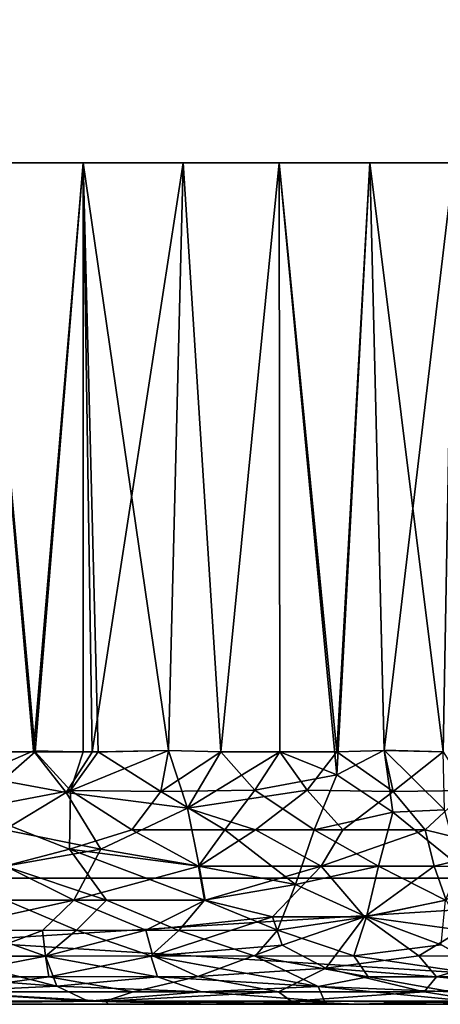
# Model space of a CAD drawing. Extents: x 0 to 551, y 0 to 1039.
# Drawn here: x 16 to 21, y 89 to 101 of the extents above; entities that cross this region are included whole.
import ezdxf

# ---------------------------------------------------------------- set-up
doc = ezdxf.new("R2010")
doc.units = 0
doc.header["$MEASUREMENT"] = 0

msp = doc.modelspace()

# ---------------------------------------------------------------- linework, layer by layer
for points in [[(27.5, 90.625198, 38), (2.499998, 90.625198, 38), (27.5, 1037.625, 38)], [(27.5, 1037.625, 38), (2.499998, 90.625198, 38), (2.499998, 1037.625, 38)], [(2.499998, 90.625198, 68), (27.5, 90.625198, 68), (2.499998, 1037.625, 68)], [(2.499998, 1037.625, 68), (27.5, 90.625198, 68), (27.5, 1037.625, 68)], [(2.499998, 90.625198, 39.500011), (27.5, 90.625198, 39.500011), (2.499998, 1037.625, 39.500011)], [(2.499998, 1037.625, 39.500011), (27.5, 90.625198, 39.500011), (27.5, 1037.625, 39.500011)], [(27.5, 90.625198, 66.5), (2.499998, 90.625198, 66.5), (27.5, 1037.625, 66.5)], [(27.5, 1037.625, 66.5), (2.499998, 90.625198, 66.5), (2.499998, 1037.625, 66.5)], [(15.240016, 91.841911, 62.499565), (15.30451, 99.125214, 62.495121), (15.922994, 92.135757, 62.455013)], [(15.922994, 92.135757, 62.455013), (15.30451, 99.125214, 62.495121), (16.516211, 99.125214, 62.378231)], [(15.9429, 92.125214, 43.546921), (16.516211, 99.125214, 43.62178), (15.30451, 99.125214, 43.50489)], [(15.9429, 92.125214, 43.546921), (15.30451, 99.125214, 43.50489), (15.30451, 92.125214, 43.50489)], [(15.922994, 92.135757, 62.455013), (16.516211, 99.125214, 62.378231), (16.621126, 92.121666, 62.364094)], [(16.516211, 92.125214, 43.62178), (16.516211, 99.125214, 43.62178), (15.9429, 92.125214, 43.546921)], [(17.70303, 99.125214, 62.107349), (16.621126, 92.121666, 62.364094), (16.516211, 99.125214, 62.378231)], [(16.516211, 92.125214, 43.62178), (16.691, 92.125214, 43.651711), (16.516211, 99.125214, 43.62178)], [(16.516211, 99.125214, 43.62178), (16.691, 92.125214, 43.651711), (17.529598, 92.142036, 43.838749)], [(16.516211, 99.125214, 43.62178), (17.529598, 92.142036, 43.838749), (17.70303, 99.125214, 43.892658)], [(17.70303, 99.125214, 62.107349), (17.529764, 92.140961, 62.161194), (16.621126, 92.121666, 62.364094)], [(17.70303, 99.125214, 43.892658), (17.529598, 92.142036, 43.838749), (18.150391, 92.125214, 44.037571)], [(17.529764, 92.140961, 62.161194), (17.70303, 99.125214, 62.107349), (18.150391, 92.125214, 61.962429)], [(18.150391, 92.125214, 61.962429), (17.70303, 99.125214, 62.107349), (18.84544, 99.125214, 61.68692)], [(17.70303, 99.125214, 43.892658), (18.150391, 92.125214, 44.037571), (18.84544, 99.125214, 44.31308)], [(18.150391, 92.125214, 61.962429), (18.84544, 99.125214, 61.68692), (18.852501, 92.125214, 61.6838)], [(18.852501, 92.125214, 44.316212), (18.84544, 99.125214, 44.31308), (18.150391, 92.125214, 44.037571)], [(19.92473, 99.125214, 61.123859), (19.530239, 92.125214, 61.350269), (18.84544, 99.125214, 61.68692)], [(18.852501, 92.125214, 61.6838), (18.84544, 99.125214, 61.68692), (19.530239, 92.125214, 61.350269)], [(19.53233, 91.85424, 44.650208), (19.92473, 99.125214, 44.876141), (18.84544, 99.125214, 44.31308)], [(19.53233, 91.85424, 44.650208), (18.84544, 99.125214, 44.31308), (18.852501, 92.125214, 44.316212)], [(19.92473, 99.125214, 61.123859), (20.092474, 92.139885, 61.024548), (19.530239, 92.125214, 61.350269)], [(20.09285, 92.144684, 44.975674), (19.92473, 99.125214, 44.876141), (19.53233, 91.85424, 44.650208)], [(20.92317, 99.125214, 60.427399), (20.092474, 92.139885, 61.024548), (19.92473, 99.125214, 61.123859)], [(19.92473, 99.125214, 44.876141), (20.09285, 92.144684, 44.975674), (20.795731, 92.125214, 45.47274)], [(19.92473, 99.125214, 44.876141), (20.795731, 92.125214, 45.47274), (20.92317, 99.125214, 45.572601)], [(20.92317, 99.125214, 60.427399), (20.795731, 92.125214, 60.527271), (20.092474, 92.139885, 61.024548)], [(16.363302, 91.666405, 43.556046), (15.9429, 92.125214, 43.546921), (15.153206, 91.435944, 43.4314)], [(15.153206, 91.435944, 43.4314), (15.9429, 92.125214, 43.546921), (15.30451, 92.125214, 43.50489)], [(15.240016, 91.841911, 62.499565), (15.922994, 92.135757, 62.455013), (16.310335, 91.643471, 62.457054)], [(16.310335, 91.643471, 62.457054), (15.922994, 92.135757, 62.455013), (16.621126, 92.121666, 62.364094)], [(16.516211, 92.125214, 43.62178), (15.9429, 92.125214, 43.546921), (16.363302, 91.666405, 43.556046)], [(17.753378, 91.457832, 62.169579), (16.310335, 91.643471, 62.457054), (17.529764, 92.140961, 62.161194)], [(17.529764, 92.140961, 62.161194), (16.310335, 91.643471, 62.457054), (16.621126, 92.121666, 62.364094)], [(16.363302, 91.666405, 43.556046), (17.43782, 91.655907, 43.7799), (16.691, 92.125214, 43.651711)], [(16.691, 92.125214, 43.651711), (16.516211, 92.125214, 43.62178), (16.363302, 91.666405, 43.556046)], [(17.43782, 91.655907, 43.7799), (17.529598, 92.142036, 43.838749), (16.691, 92.125214, 43.651711)], [(18.150391, 92.125214, 44.037571), (17.529598, 92.142036, 43.838749), (17.43782, 91.655907, 43.7799)], [(18.555439, 91.671806, 44.147041), (18.150391, 92.125214, 44.037571), (17.43782, 91.655907, 43.7799)], [(17.529764, 92.140961, 62.161194), (18.150391, 92.125214, 61.962429), (17.753378, 91.457832, 62.169579)], [(17.753378, 91.457832, 62.169579), (18.150391, 92.125214, 61.962429), (18.852501, 92.125214, 61.6838)], [(17.753378, 91.457832, 62.169579), (18.852501, 92.125214, 61.6838), (19.177309, 91.671806, 61.577068)], [(18.555439, 91.671806, 44.147041), (18.852501, 92.125214, 44.316212), (18.150391, 92.125214, 44.037571)], [(19.53233, 91.85424, 44.650208), (18.852501, 92.125214, 44.316212), (18.555439, 91.671806, 44.147041)], [(19.177309, 91.671806, 61.577068), (18.852501, 92.125214, 61.6838), (19.530239, 92.125214, 61.350269)], [(19.177309, 91.671806, 61.577068), (19.530239, 92.125214, 61.350269), (20.19948, 91.655907, 60.9949)], [(19.530239, 92.125214, 61.350269), (20.092474, 92.139885, 61.024548), (20.19948, 91.655907, 60.9949)], [(20.198051, 91.409653, 44.954666), (20.09285, 92.144684, 44.975674), (19.53233, 91.85424, 44.650208)], [(20.19948, 91.655907, 60.9949), (20.092474, 92.139885, 61.024548), (20.795731, 92.125214, 60.527271)], [(20.198051, 91.409653, 44.954666), (20.810047, 91.43541, 45.395504), (20.09285, 92.144684, 44.975674)], [(20.09285, 92.144684, 44.975674), (20.810047, 91.43541, 45.395504), (20.795731, 92.125214, 45.47274)], [(21.086246, 91.666702, 60.348652), (20.19948, 91.655907, 60.9949), (20.795731, 92.125214, 60.527271)], [(18.555439, 91.671806, 44.147041), (19.261024, 91.199471, 44.337227), (19.53233, 91.85424, 44.650208)], [(20.198051, 91.409653, 44.954666), (19.53233, 91.85424, 44.650208), (19.261024, 91.199471, 44.337227)], [(15.240016, 91.841911, 62.499565), (16.310335, 91.643471, 62.457054), (15.577481, 91.199478, 62.636719)], [(15.153206, 91.435944, 43.4314), (16.351028, 90.969971, 43.365242), (16.363302, 91.666405, 43.556046)], [(16.725113, 90.969948, 62.567108), (15.577481, 91.199478, 62.636719), (16.310335, 91.643471, 62.457054)], [(17.753378, 91.457832, 62.169579), (16.725113, 90.969948, 62.567108), (16.310335, 91.643471, 62.457054)], [(17.092913, 91.199455, 43.575584), (16.363302, 91.666405, 43.556046), (16.351028, 90.969971, 43.365242)], [(16.363302, 91.666405, 43.556046), (17.092913, 91.199455, 43.575584), (17.43782, 91.655907, 43.7799)], [(18.199089, 91.198151, 43.899052), (17.43782, 91.655907, 43.7799), (17.092913, 91.199455, 43.575584)], [(18.555439, 91.671806, 44.147041), (17.43782, 91.655907, 43.7799), (18.199089, 91.198151, 43.899052)], [(19.177309, 91.671806, 61.577068), (18.562727, 91.199471, 61.972569), (17.753378, 91.457832, 62.169579)], [(18.199089, 91.198151, 43.899052), (19.261024, 91.199471, 44.337227), (18.555439, 91.671806, 44.147041)], [(19.600269, 91.198151, 61.479328), (18.562727, 91.199471, 61.972569), (19.177309, 91.671806, 61.577068)], [(19.177309, 91.671806, 61.577068), (20.19948, 91.655907, 60.9949), (19.600269, 91.198151, 61.479328)], [(19.600269, 91.198151, 61.479328), (20.19948, 91.655907, 60.9949), (20.582449, 91.199448, 60.87632)], [(21.086246, 91.666702, 60.348652), (20.582449, 91.199448, 60.87632), (20.19948, 91.655907, 60.9949)], [(20.582449, 91.199448, 60.87632), (21.086246, 91.666702, 60.348652), (21.520052, 90.969948, 60.210732)], [(15.153206, 91.435944, 43.4314), (15.583115, 90.764923, 43.183434), (16.351028, 90.969971, 43.365242)], [(17.892723, 90.764946, 62.398777), (16.725113, 90.969948, 62.567108), (17.753378, 91.457832, 62.169579)], [(17.753378, 91.457832, 62.169579), (18.562727, 91.199471, 61.972569), (17.892723, 90.764946, 62.398777)], [(20.198051, 91.409653, 44.954666), (19.261024, 91.199471, 44.337227), (20.026636, 90.764931, 44.547916)], [(20.026636, 90.764931, 44.547916), (20.995199, 90.763237, 45.21365), (20.198051, 91.409653, 44.954666)], [(20.198051, 91.409653, 44.954666), (20.995199, 90.763237, 45.21365), (20.810047, 91.43541, 45.395504)], [(16.725113, 90.969948, 62.567108), (15.589422, 90.764931, 62.816193), (15.577481, 91.199478, 62.636719)], [(16.351028, 90.969971, 43.365242), (17.886642, 90.764931, 43.59935), (17.092913, 91.199455, 43.575584)], [(18.199089, 91.198151, 43.899052), (17.092913, 91.199455, 43.575584), (17.886642, 90.764931, 43.59935)], [(17.886642, 90.764931, 43.59935), (19.037794, 90.548134, 43.920162), (18.199089, 91.198151, 43.899052)], [(19.344793, 90.764915, 61.82201), (17.892723, 90.764946, 62.398777), (18.562727, 91.199471, 61.972569)], [(18.199089, 91.198151, 43.899052), (19.037794, 90.548134, 43.920162), (19.261024, 91.199471, 44.337227)], [(19.600269, 91.198151, 61.479328), (19.344793, 90.764915, 61.82201), (18.562727, 91.199471, 61.972569)], [(19.037794, 90.548134, 43.920162), (20.026636, 90.764931, 44.547916), (19.261024, 91.199471, 44.337227)], [(19.600269, 91.198151, 61.479328), (20.582449, 91.199448, 60.87632), (19.344793, 90.764915, 61.82201)], [(19.344793, 90.764915, 61.82201), (20.582449, 91.199448, 60.87632), (20.687513, 90.764969, 61.022274)], [(20.582449, 91.199448, 60.87632), (21.520052, 90.969948, 60.210732), (20.687513, 90.764969, 61.022274)], [(16.351028, 90.969971, 43.365242), (15.583115, 90.764923, 43.183434), (16.79298, 90.361832, 43.08791)], [(16.725113, 90.969948, 62.567108), (16.403416, 90.363617, 62.981426), (15.589422, 90.764931, 62.816193)], [(16.79298, 90.361832, 43.08791), (17.957058, 90.363647, 43.363937), (16.351028, 90.969971, 43.365242)], [(16.351028, 90.969971, 43.365242), (17.957058, 90.363647, 43.363937), (17.886642, 90.764931, 43.59935)], [(17.892723, 90.764946, 62.398777), (16.403416, 90.363617, 62.981426), (16.725113, 90.969948, 62.567108)], [(20.687513, 90.764969, 61.022274), (21.520052, 90.969948, 60.210732), (20.830917, 90.363602, 61.221859)], [(14.804606, 90.363678, 63.077663), (15.589422, 90.764931, 62.816193), (16.403416, 90.363617, 62.981426)], [(16.79298, 90.361832, 43.08791), (15.583115, 90.764923, 43.183434), (15.596079, 90.363625, 42.938053)], [(17.966629, 90.363625, 62.633141), (16.403416, 90.363617, 62.981426), (17.892723, 90.764946, 62.398777)], [(17.957058, 90.363647, 43.363937), (19.037794, 90.548134, 43.920162), (17.886642, 90.764931, 43.59935)], [(19.344793, 90.764915, 61.82201), (17.966629, 90.363625, 62.633141), (17.892723, 90.764946, 62.398777)], [(18.765148, 90.164429, 62.506924), (17.966629, 90.363625, 62.633141), (19.344793, 90.764915, 61.82201)], [(19.859772, 90.165794, 61.986248), (18.765148, 90.164429, 62.506924), (19.344793, 90.764915, 61.82201)], [(19.037794, 90.548134, 43.920162), (19.883804, 90.165779, 44.026772), (20.026636, 90.764931, 44.547916)], [(19.344793, 90.764915, 61.82201), (20.687513, 90.764969, 61.022274), (19.859772, 90.165794, 61.986248)], [(19.859772, 90.165794, 61.986248), (20.687513, 90.764969, 61.022274), (20.830917, 90.363602, 61.221859)], [(20.8228, 90.36367, 44.772453), (20.026636, 90.764931, 44.547916), (19.883804, 90.165779, 44.026772)], [(20.026636, 90.764931, 44.547916), (20.8228, 90.36367, 44.772453), (20.995199, 90.763237, 45.21365)], [(27.00001, 90.625198, 68), (2.999991, 90.625198, 68), (27.00001, 89.125221, 68)], [(27.00001, 89.125221, 68), (2.999991, 90.625198, 68), (2.999991, 89.125221, 68)], [(2.999991, 90.625198, 38), (27.00001, 90.625198, 38), (2.999991, 89.125221, 38)], [(2.999991, 89.125221, 38), (27.00001, 90.625198, 38), (27.00001, 89.125221, 38)], [(17.957058, 90.363647, 43.363937), (18.823713, 90.005569, 43.344368), (19.037794, 90.548134, 43.920162)], [(18.823713, 90.005569, 43.344368), (19.883804, 90.165779, 44.026772), (19.037794, 90.548134, 43.920162)], [(14.804606, 90.363678, 63.077663), (16.403416, 90.363617, 62.981426), (14.801047, 90.005562, 63.383286)], [(14.801047, 90.005562, 63.383286), (16.403416, 90.363617, 62.981426), (16.03013, 90.003883, 63.327438)], [(15.20637, 90.003883, 42.623371), (16.433399, 90.005562, 42.714203), (15.596079, 90.363625, 42.938053)], [(16.79298, 90.361832, 43.08791), (15.596079, 90.363625, 42.938053), (16.433399, 90.005562, 42.714203)], [(17.260666, 90.005554, 63.136162), (16.03013, 90.003883, 63.327438), (16.403416, 90.363617, 62.981426)], [(17.966629, 90.363625, 62.633141), (17.260666, 90.005554, 63.136162), (16.403416, 90.363617, 62.981426)], [(16.433399, 90.005562, 42.714203), (17.65296, 90.003883, 42.966122), (16.79298, 90.361832, 43.08791)], [(16.79298, 90.361832, 43.08791), (17.65296, 90.003883, 42.966122), (17.957058, 90.363647, 43.363937)], [(17.260666, 90.005554, 63.136162), (17.966629, 90.363625, 62.633141), (18.765148, 90.164429, 62.506924)], [(18.823713, 90.005569, 43.344368), (17.957058, 90.363647, 43.363937), (17.65296, 90.003883, 42.966122)], [(19.859772, 90.165794, 61.986248), (20.830917, 90.363602, 61.221859), (21.009848, 90.005554, 61.469608)], [(20.8228, 90.36367, 44.772453), (19.883804, 90.165779, 44.026772), (20.771202, 89.832024, 44.166561)], [(17.260666, 90.005554, 63.136162), (18.765148, 90.164429, 62.506924), (17.342495, 89.699562, 63.484722)], [(17.342495, 89.699562, 63.484722), (18.765148, 90.164429, 62.506924), (18.880482, 89.829269, 62.824554)], [(19.859772, 90.165794, 61.986248), (18.880482, 89.829269, 62.824554), (18.765148, 90.164429, 62.506924)], [(18.823713, 90.005569, 43.344368), (19.733124, 89.699554, 43.35561), (19.883804, 90.165779, 44.026772)], [(19.859772, 90.165794, 61.986248), (19.399462, 89.55481, 63.011452), (18.880482, 89.829269, 62.824554)], [(20.504412, 89.69957, 62.225933), (19.399462, 89.55481, 63.011452), (19.859772, 90.165794, 61.986248)], [(20.771202, 89.832024, 44.166561), (19.883804, 90.165779, 44.026772), (19.733124, 89.699554, 43.35561)], [(19.859772, 90.165794, 61.986248), (21.009848, 90.005554, 61.469608), (20.504412, 89.69957, 62.225933)], [(14.774751, 89.699554, 42.259144), (16.06566, 89.698174, 42.31638), (15.20637, 90.003883, 42.623371)], [(14.801047, 90.005562, 63.383286), (16.03013, 90.003883, 63.327438), (15.21346, 89.698174, 63.73452)], [(15.20637, 90.003883, 42.623371), (16.06566, 89.698174, 42.31638), (16.433399, 90.005562, 42.714203)], [(15.21346, 89.698174, 63.73452), (16.03013, 90.003883, 63.327438), (16.06566, 89.698174, 63.683632)], [(17.260666, 90.005554, 63.136162), (16.06566, 89.698174, 63.683632), (16.03013, 90.003883, 63.327438)], [(17.319714, 89.699554, 42.510201), (16.433399, 90.005562, 42.714203), (16.06566, 89.698174, 42.31638)], [(17.342495, 89.699562, 63.484722), (16.06566, 89.698174, 63.683632), (17.260666, 90.005554, 63.136162)], [(16.433399, 90.005562, 42.714203), (17.319714, 89.699554, 42.510201), (17.65296, 90.003883, 42.966122)], [(18.560471, 89.698174, 42.870911), (17.65296, 90.003883, 42.966122), (17.319714, 89.699554, 42.510201)], [(18.823713, 90.005569, 43.344368), (17.65296, 90.003883, 42.966122), (18.560471, 89.698174, 42.870911)], [(18.560471, 89.698174, 42.870911), (19.733124, 89.699554, 43.35561), (18.823713, 90.005569, 43.344368)], [(21.55018, 89.698174, 61.507111), (20.504412, 89.69957, 62.225933), (21.009848, 90.005554, 61.469608)], [(17.342495, 89.699562, 63.484722), (18.880482, 89.829269, 62.824554), (17.87781, 89.454422, 63.779575)], [(19.399462, 89.55481, 63.011452), (17.87781, 89.454422, 63.779575), (18.880482, 89.829269, 62.824554)], [(20.771202, 89.832024, 44.166561), (19.733124, 89.699554, 43.35561), (21.427643, 89.453178, 43.895432)], [(14.759713, 89.453186, 41.857746), (16.202969, 89.341331, 41.70594), (14.774751, 89.699554, 42.259144)], [(14.774751, 89.699554, 42.259144), (16.202969, 89.341331, 41.70594), (16.06566, 89.698174, 42.31638)], [(15.21346, 89.698174, 63.73452), (16.06566, 89.698174, 63.683632), (14.797078, 89.453186, 64.142998)], [(14.797078, 89.453186, 64.142998), (16.06566, 89.698174, 63.683632), (16.105499, 89.452179, 64.083031)], [(17.342495, 89.699562, 63.484722), (16.105499, 89.452179, 64.083031), (16.06566, 89.698174, 63.683632)], [(17.319714, 89.699554, 42.510201), (16.06566, 89.698174, 42.31638), (17.400099, 89.453186, 42.116653)], [(17.400099, 89.453186, 42.116653), (16.06566, 89.698174, 42.31638), (16.202969, 89.341331, 41.70594)], [(17.87781, 89.454422, 63.779575), (16.105499, 89.452179, 64.083031), (17.342495, 89.699562, 63.484722)], [(18.560471, 89.698174, 42.870911), (17.319714, 89.699554, 42.510201), (19.308702, 89.335342, 42.464451)], [(19.308702, 89.335342, 42.464451), (17.319714, 89.699554, 42.510201), (17.400099, 89.453186, 42.116653)], [(18.560471, 89.698174, 42.870911), (19.904022, 89.453186, 42.992107), (19.733124, 89.699554, 43.35561)], [(19.308702, 89.335342, 42.464451), (19.904022, 89.453186, 42.992107), (18.560471, 89.698174, 42.870911)], [(20.71583, 89.453194, 62.567478), (19.399462, 89.55481, 63.011452), (20.504412, 89.69957, 62.225933)], [(21.427643, 89.453178, 43.895432), (19.733124, 89.699554, 43.35561), (19.904022, 89.453186, 42.992107)], [(21.55018, 89.698174, 61.507111), (20.71583, 89.453194, 62.567478), (20.504412, 89.69957, 62.225933)], [(21.868845, 89.341339, 62.045517), (20.71583, 89.453194, 62.567478), (21.55018, 89.698174, 61.507111)], [(19.399462, 89.55481, 63.011452), (18.837811, 89.272018, 63.918079), (17.87781, 89.454422, 63.779575)], [(20.568468, 89.273178, 63.168972), (18.837811, 89.272018, 63.918079), (19.399462, 89.55481, 63.011452)], [(20.71583, 89.453194, 62.567478), (20.568468, 89.273178, 63.168972), (19.399462, 89.55481, 63.011452)], [(14.77009, 89.272018, 41.438492), (16.202969, 89.341331, 41.70594), (14.759713, 89.453186, 41.857746)], [(14.797078, 89.453186, 64.142998), (16.105499, 89.452179, 64.083031), (14.801639, 89.272636, 64.578476)], [(14.801639, 89.272636, 64.578476), (16.105499, 89.452179, 64.083031), (17.108356, 89.273193, 64.400391)], [(17.87781, 89.454422, 63.779575), (17.108356, 89.273193, 64.400391), (16.105499, 89.452179, 64.083031)], [(17.400099, 89.453186, 42.116653), (16.202969, 89.341331, 41.70594), (17.919712, 89.273193, 41.779942)], [(17.108356, 89.273193, 64.400391), (17.87781, 89.454422, 63.779575), (18.837811, 89.272018, 63.918079)], [(19.308702, 89.335342, 42.464451), (17.400099, 89.453186, 42.116653), (17.919712, 89.273193, 41.779942)], [(19.308702, 89.335342, 42.464451), (20.895126, 89.272644, 43.032692), (19.904022, 89.453186, 42.992107)], [(21.427643, 89.453178, 43.895432), (19.904022, 89.453186, 42.992107), (20.895126, 89.272644, 43.032692)], [(21.868845, 89.341339, 62.045517), (20.568468, 89.273178, 63.168972), (20.71583, 89.453194, 62.567478)], [(14.77009, 89.272018, 41.438492), (16.575588, 89.162643, 41.028229), (16.202969, 89.341331, 41.70594)], [(17.919712, 89.273193, 41.779942), (16.202969, 89.341331, 41.70594), (16.575588, 89.162643, 41.028229)], [(17.919712, 89.273193, 41.779942), (19.382635, 89.162361, 41.787453), (19.308702, 89.335342, 42.464451)], [(19.382635, 89.162361, 41.787453), (21.103754, 89.162354, 42.623383), (19.308702, 89.335342, 42.464451)], [(19.308702, 89.335342, 42.464451), (21.103754, 89.162354, 42.623383), (20.895126, 89.272644, 43.032692)], [(21.868845, 89.341339, 62.045517), (21.261909, 89.162643, 63.324444), (20.568468, 89.273178, 63.168972)], [(13.240047, 89.162491, 41.07552), (16.575588, 89.162643, 41.028229), (14.77009, 89.272018, 41.438492)], [(13.240047, 89.162491, 41.07552), (13.62101, 89.125221, 40.527641), (16.575588, 89.162643, 41.028229)], [(16.774879, 89.162643, 64.943863), (13.396254, 89.125221, 65.475182), (13.415354, 89.162491, 64.949059)], [(13.396254, 89.125221, 65.475182), (16.774879, 89.162643, 64.943863), (16.81761, 89.125221, 65.376335)], [(16.774879, 89.162643, 64.943863), (13.415354, 89.162491, 64.949059), (14.801639, 89.272636, 64.578476)], [(13.62101, 89.125221, 40.527641), (18.077179, 89.125221, 40.804375), (16.575588, 89.162643, 41.028229)], [(14.801639, 89.272636, 64.578476), (17.108356, 89.273193, 64.400391), (16.774879, 89.162643, 64.943863)], [(19.382635, 89.162361, 41.787453), (17.919712, 89.273193, 41.779942), (16.575588, 89.162643, 41.028229)], [(19.382635, 89.162361, 41.787453), (16.575588, 89.162643, 41.028229), (18.077179, 89.125221, 40.804375)], [(17.108356, 89.273193, 64.400391), (18.837811, 89.272018, 63.918079), (16.774879, 89.162643, 64.943863)], [(16.774879, 89.162643, 64.943863), (18.837811, 89.272018, 63.918079), (18.98962, 89.16214, 64.349922)], [(16.774879, 89.162643, 64.943863), (18.98962, 89.16214, 64.349922), (19.753042, 89.125221, 64.613297)], [(19.753042, 89.125221, 64.613297), (16.81761, 89.125221, 65.376335), (16.774879, 89.162643, 64.943863)], [(20.568468, 89.273178, 63.168972), (18.98962, 89.16214, 64.349922), (18.837811, 89.272018, 63.918079)], [(21.261909, 89.162643, 63.324444), (18.98962, 89.16214, 64.349922), (20.568468, 89.273178, 63.168972)], [(21.261909, 89.162643, 63.324444), (19.753042, 89.125221, 64.613297), (18.98962, 89.16214, 64.349922)], [(19.753042, 89.125221, 64.613297), (21.261909, 89.162643, 63.324444), (23.14731, 89.125221, 62.543705)], [(2.999991, 89.125221, 68), (13.396254, 89.125221, 65.475182), (27.00001, 89.125221, 68)], [(2.999991, 89.125221, 38), (27.00001, 89.125221, 38), (13.62101, 89.125221, 40.527641)], [(27.00001, 89.125221, 68), (13.396254, 89.125221, 65.475182), (16.81761, 89.125221, 65.376335)], [(27.00001, 89.125221, 38), (18.077179, 89.125221, 40.804375), (13.62101, 89.125221, 40.527641)], [(16.81761, 89.125221, 65.376335), (19.753042, 89.125221, 64.613297), (27.00001, 89.125221, 68)], [(18.077179, 89.125221, 40.804375), (22.559847, 89.125221, 42.94762), (19.382635, 89.162361, 41.787453)], [(22.559847, 89.125221, 42.94762), (18.077179, 89.125221, 40.804375), (27.00001, 89.125221, 38)], [(19.382635, 89.162361, 41.787453), (22.559847, 89.125221, 42.94762), (21.103754, 89.162354, 42.623383)], [(19.753042, 89.125221, 64.613297), (23.14731, 89.125221, 62.543705), (27.00001, 89.125221, 68)]]:
    msp.add_3dface(points)

doc.saveas('drawing.dxf')
